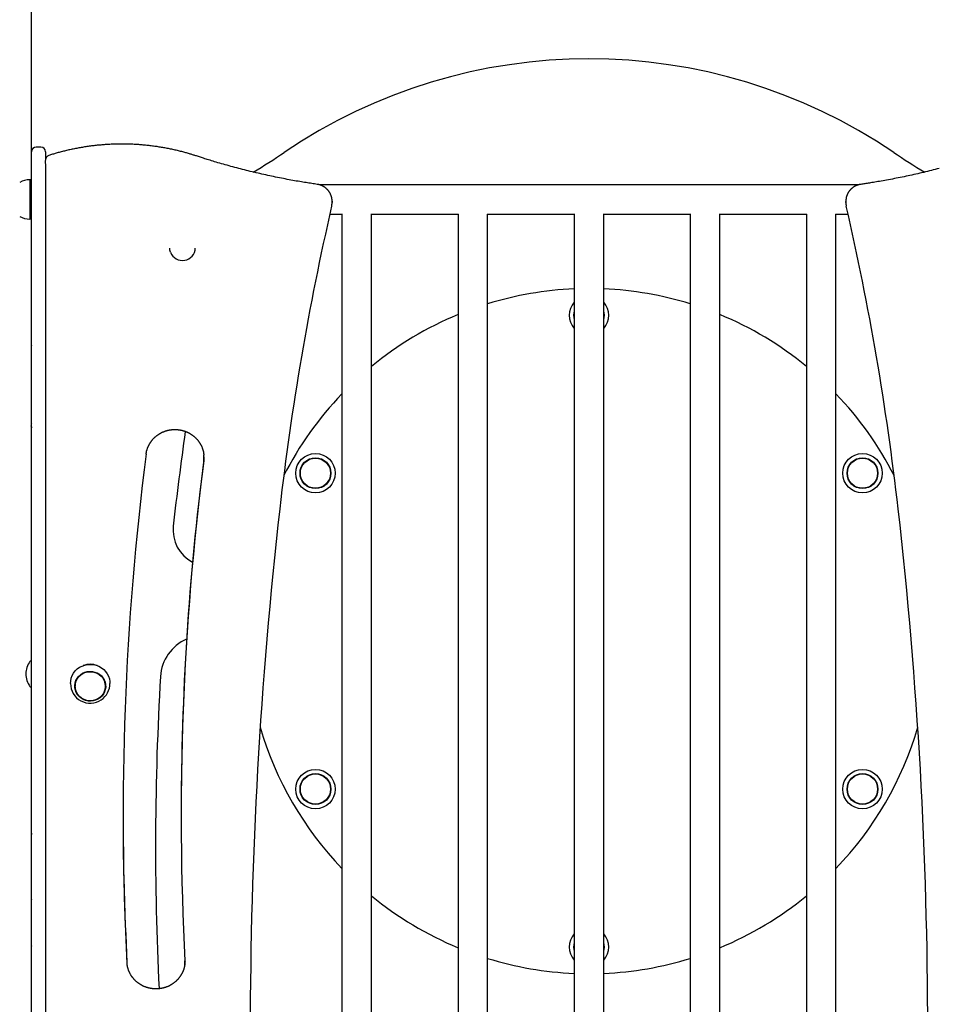
# Model space of a CAD drawing. Extents: x -4817 to 15777, y -2840 to 3504.
# Drawn here: x -2697 to -1907, y 1124 to 1972 of the extents above; entities that cross this region are included whole.
import ezdxf

# ---------------------------------------------------------------- set-up
doc = ezdxf.new("R2010")
doc.units = 0

msp = doc.modelspace()

# ---------------------------------------------------------------- linework, layer by layer
at = {"color": 7, "linetype": 'Continuous'}
for p, q in [((-2686.77, 1833.44), (-2686.77, 2519.34)), ((-2686.67, 1841.76), (-2686.67, 1857.94)), ((-2678.67, 1861.94), (-2682.67, 1861.94)), ((-2674.67, 1857.94), (-2674.67, 1850.62)), ((-2674.67, 1849.93), (-2674.67, 1850.41)), ((-2674.67, 1847.94), (-2674.67, 1849.93)), ((-2686.67, 1352.64), (-2686.67, 1841.76)), ((-2674.67, 1847.54), (-2674.67, 1841.76)), ((-2674.67, 1841.76), (-2674.67, 1352.64)), ((-2687.92, 1833.67), (-2688.17, 1833.92)), ((-2688.17, 1833.92), (-2688.17, 1810.43)), ((-2687.17, 1833.67), (-2687.92, 1833.67)), ((-2687.92, 1833.67), (-2687.92, 1810.53)), ((-2686.67, 1833.39), (-2687.17, 1833.67)), ((-2687.17, 1810.53), (-2687.17, 1833.67)), ((-1974.03, 1829.62), (-2439.3, 1829.62)), ((-2427.94, 1815.45), (-2427.9, 1814.4)), ((-2427.9, 1814.4), (-2427.9, 1815.43)), ((-1985.38, 1816.65), (-1985.43, 1815.43)), ((-1985.43, 1815.43), (-1985.43, 1814.4)), ((-1985.43, 1814.4), (-1985.41, 1815.25)), ((-2688.17, 1810.43), (-2688.17, 1799.92)), ((-2687.92, 1810.53), (-2687.92, 1800.17)), ((-2687.17, 1800.17), (-2687.17, 1810.53)), ((-2688.17, 1799.92), (-2687.92, 1800.17)), ((-2687.92, 1800.17), (-2687.17, 1800.17)), ((-2687.17, 1800.17), (-2686.67, 1800.46)), ((-2686.77, 1625.01), (-2686.77, 1800.4)), ((-2429.87, 1804.22), (-2418.93, 1804.22)), ((-2419.37, 1804.22), (-2419.37, 849.7)), ((-2394.4, 1804.22), (-2318.93, 1804.22)), ((-2393.97, 819.8), (-2393.97, 1804.22)), ((-2319.37, 1804.22), (-2319.37, 777.01)), ((-2294.4, 1804.22), (-2218.93, 1804.22)), ((-2293.97, 777.01), (-2293.97, 1804.22)), ((-2219.37, 1804.22), (-2219.37, 777.01)), ((-2194.4, 1804.22), (-2118.93, 1804.22)), ((-2193.97, 777.01), (-2193.97, 1804.22)), ((-2119.37, 1804.22), (-2119.37, 777.01)), ((-2094.4, 1804.22), (-2018.93, 1804.22)), ((-2093.97, 777.01), (-2093.97, 1804.22)), ((-2019.37, 1804.22), (-2019.37, 819.8)), ((-1994.4, 1804.22), (-1983.47, 1804.22)), ((-1993.97, 849.69), (-1993.97, 1804.22)), ((-2686.77, 1771.25), (-2686.67, 1771.29)), ((-2686.67, 1700.88), (-2686.77, 1700.96)), ((-2686.67, 1695.75), (-2686.77, 1695.75)), ((-2686.67, 1691.05), (-2686.77, 1690.94)), ((-2686.77, 1651.09), (-2686.67, 1650.98)), ((-2686.77, 1646.27), (-2686.67, 1646.27)), ((-2686.77, 1641.07), (-2686.67, 1641.14)), ((-2686.67, 1621.23), (-2686.88, 1620.17)), ((-2686.67, 1625.01), (-2686.77, 1625.01)), ((-2686.77, 1419.11), (-2686.77, 1617.01)), ((-2686.77, 1617.01), (-2686.67, 1617.01)), ((-2538.26, 1595.31), (-2538.44, 1592.86)), ((-2687.17, 1419.31), (-2687.67, 1419.31)), ((-2687.67, 1397.31), (-2687.17, 1397.31)), ((-2686.77, 1275.01), (-2686.77, 1397.51)), ((-2649.17, 1398.37), (-2649.17, 1397.73)), ((-2623.17, 1397.73), (-2623.17, 1398.37)), ((-2686.67, 775.01), (-2686.67, 1352.64)), ((-2674.67, 1352.64), (-2674.67, 1042.12)), ((-2557.89, 1288.02), (-2557.89, 1286.99)), ((-2686.67, 1275.01), (-2686.77, 1275.01)), ((-2686.67, 1271.23), (-2686.88, 1270.17)), ((-2686.77, 984.45), (-2686.77, 1267.01)), ((-2686.77, 1267.01), (-2686.67, 1267.01)), ((-2686.67, 1223.88), (-2686.77, 1223.96)), ((-2686.67, 1218.75), (-2686.77, 1218.75)), ((-2686.67, 1214.05), (-2686.77, 1213.94)), ((-2686.77, 1174.09), (-2686.67, 1173.98)), ((-2686.77, 1169.27), (-2686.67, 1169.27)), ((-2686.77, 1164.07), (-2686.67, 1164.14))]:
    msp.add_line(p, q, dxfattribs=at)
for points in [[(-2544.71, 1854.33), (-2545.36, 1854.54), (-2546.01, 1854.75), (-2546.66, 1854.95), (-2547.33, 1855.16), (-2548, 1855.38), (-2548.68, 1855.59), (-2549.38, 1855.8), (-2550.1, 1856.02), (-2550.84, 1856.24), (-2551.59, 1856.46), (-2552.37, 1856.69), (-2553.16, 1856.91), (-2553.98, 1857.14), (-2554.81, 1857.37), (-2555.66, 1857.6), (-2556.54, 1857.83), (-2557.43, 1858.06), (-2558.34, 1858.29), (-2559.27, 1858.52), (-2560.21, 1858.75), (-2561.16, 1858.98), (-2562.11, 1859.21), (-2563.08, 1859.43), (-2564.04, 1859.65), (-2565.01, 1859.86), (-2565.98, 1860.07), (-2566.95, 1860.27), (-2567.92, 1860.47), (-2568.9, 1860.67), (-2569.87, 1860.86), (-2570.84, 1861.04), (-2571.82, 1861.23), (-2572.8, 1861.4), (-2573.77, 1861.57), (-2574.75, 1861.74), (-2575.73, 1861.9), (-2576.71, 1862.06), (-2577.69, 1862.21), (-2578.67, 1862.36), (-2579.65, 1862.5), (-2580.64, 1862.64), (-2581.62, 1862.78), (-2582.61, 1862.91), (-2583.59, 1863.03), (-2584.58, 1863.15), (-2585.56, 1863.26), (-2586.55, 1863.38), (-2587.54, 1863.48), (-2588.52, 1863.58), (-2589.51, 1863.68), (-2590.5, 1863.77), (-2591.49, 1863.85), (-2592.48, 1863.94), (-2593.47, 1864.01), (-2594.46, 1864.09), (-2595.45, 1864.15), (-2596.44, 1864.22), (-2597.43, 1864.27), (-2598.43, 1864.33), (-2599.42, 1864.38), (-2600.41, 1864.42), (-2601.4, 1864.46), (-2602.39, 1864.49), (-2603.39, 1864.52), (-2604.38, 1864.55), (-2605.37, 1864.57), (-2606.37, 1864.58), (-2607.36, 1864.59), (-2608.35, 1864.6), (-2609.35, 1864.6), (-2610.34, 1864.59), (-2611.33, 1864.58), (-2612.33, 1864.57), (-2613.32, 1864.55), (-2614.31, 1864.53), (-2615.3, 1864.5), (-2616.3, 1864.47), (-2617.29, 1864.43), (-2618.28, 1864.39), (-2619.27, 1864.34), (-2620.27, 1864.29), (-2621.26, 1864.23), (-2622.25, 1864.17), (-2623.24, 1864.1), (-2624.23, 1864.03), (-2625.22, 1863.96), (-2626.21, 1863.88), (-2627.2, 1863.79), (-2628.19, 1863.7), (-2629.18, 1863.61), (-2630.17, 1863.51), (-2631.15, 1863.4), (-2632.14, 1863.3), (-2633.13, 1863.18), (-2634.11, 1863.06), (-2635.1, 1862.94), (-2636.08, 1862.81), (-2637.06, 1862.68), (-2638.05, 1862.54), (-2639.03, 1862.4), (-2640.01, 1862.25), (-2640.99, 1862.1), (-2641.97, 1861.95), (-2642.95, 1861.78), (-2643.93, 1861.62), (-2644.91, 1861.45), (-2645.88, 1861.27), (-2646.86, 1861.09), (-2647.83, 1860.91), (-2648.81, 1860.72), (-2649.78, 1860.53), (-2650.75, 1860.33), (-2651.72, 1860.13), (-2652.69, 1859.92), (-2653.66, 1859.71), (-2654.62, 1859.49), (-2655.57, 1859.27), (-2656.52, 1859.05), (-2657.46, 1858.83), (-2658.39, 1858.6), (-2659.3, 1858.37), (-2660.21, 1858.14), (-2661.11, 1857.91), (-2662, 1857.68), (-2662.87, 1857.44), (-2663.73, 1857.21), (-2664.59, 1856.97), (-2665.43, 1856.73), (-2666.26, 1856.49), (-2667.08, 1856.25), (-2667.9, 1856), (-2668.7, 1855.76), (-2669.51, 1855.51), (-2670.3, 1855.27), (-2671.1, 1855.02), (-2671.89, 1854.77)], [(-2440.69, 1829.9), (-2441.86, 1830.07), (-2443.02, 1830.25), (-2444.2, 1830.42), (-2445.38, 1830.6), (-2446.59, 1830.79), (-2447.81, 1830.98), (-2449.06, 1831.17), (-2450.34, 1831.37), (-2451.65, 1831.59), (-2452.99, 1831.81), (-2454.37, 1832.04), (-2455.78, 1832.27), (-2457.22, 1832.52), (-2458.7, 1832.78), (-2460.21, 1833.05), (-2461.75, 1833.32), (-2463.32, 1833.61), (-2464.92, 1833.91), (-2466.55, 1834.21), (-2468.19, 1834.53), (-2469.85, 1834.85), (-2471.53, 1835.17), (-2473.21, 1835.51), (-2474.89, 1835.85), (-2476.58, 1836.19), (-2478.26, 1836.54), (-2479.94, 1836.89), (-2481.62, 1837.25), (-2483.3, 1837.61), (-2484.98, 1837.98), (-2486.65, 1838.35), (-2488.33, 1838.73), (-2490, 1839.11), (-2491.68, 1839.5), (-2493.35, 1839.89), (-2495.02, 1840.28), (-2496.69, 1840.68), (-2498.36, 1841.09), (-2500.03, 1841.5), (-2501.7, 1841.91), (-2503.36, 1842.33), (-2505.03, 1842.75), (-2506.69, 1843.18), (-2508.35, 1843.61), (-2510.01, 1844.05), (-2511.67, 1844.49), (-2513.33, 1844.94), (-2514.98, 1845.39), (-2516.64, 1845.84), (-2518.28, 1846.3), (-2519.91, 1846.76), (-2521.53, 1847.21), (-2523.11, 1847.67), (-2524.66, 1848.12), (-2526.18, 1848.56), (-2527.65, 1848.99), (-2529.06, 1849.41), (-2530.43, 1849.82), (-2531.74, 1850.22), (-2533, 1850.6), (-2534.21, 1850.98), (-2535.37, 1851.34), (-2536.48, 1851.68), (-2537.54, 1852.02), (-2538.55, 1852.34), (-2539.51, 1852.64), (-2540.44, 1852.94), (-2541.33, 1853.23), (-2542.2, 1853.51), (-2543.04, 1853.78), (-2543.88, 1854.06), (-2544.71, 1854.33)], [(-1905.15, 1843.57), (-1906.82, 1843.14), (-1908.48, 1842.71), (-1910.14, 1842.29), (-1911.81, 1841.87), (-1913.47, 1841.46), (-1915.14, 1841.05), (-1916.81, 1840.64), (-1918.48, 1840.24), (-1920.15, 1839.85), (-1921.83, 1839.46), (-1923.5, 1839.07), (-1925.17, 1838.69), (-1926.85, 1838.32), (-1928.53, 1837.95), (-1930.21, 1837.58), (-1931.89, 1837.22), (-1933.57, 1836.86), (-1935.25, 1836.51), (-1936.93, 1836.16), (-1938.61, 1835.81), (-1940.3, 1835.47), (-1941.98, 1835.14), (-1943.67, 1834.81), (-1945.35, 1834.49), (-1947.02, 1834.17), (-1948.67, 1833.86), (-1950.29, 1833.56), (-1951.88, 1833.27), (-1953.44, 1832.99), (-1954.95, 1832.72), (-1956.4, 1832.47), (-1957.81, 1832.23), (-1959.17, 1832), (-1960.47, 1831.78), (-1961.73, 1831.58), (-1962.93, 1831.38), (-1964.08, 1831.2), (-1965.17, 1831.02), (-1966.22, 1830.86), (-1967.22, 1830.71), (-1968.19, 1830.56), (-1969.12, 1830.42), (-1970.02, 1830.29), (-1970.9, 1830.16), (-1971.78, 1830.03), (-1972.64, 1829.9)], [(-2427.91, 1815.6), (-2427.9, 1815.69), (-2427.9, 1815.79), (-2427.89, 1815.88), (-2427.89, 1815.98), (-2427.89, 1816.09), (-2427.89, 1816.2), (-2427.9, 1816.32), (-2427.9, 1816.45), (-2427.92, 1816.59), (-2427.93, 1816.74), (-2427.95, 1816.9), (-2427.97, 1817.08), (-2428, 1817.26), (-2428.03, 1817.45), (-2428.07, 1817.66), (-2428.11, 1817.87), (-2428.15, 1818.09), (-2428.2, 1818.32), (-2428.26, 1818.56), (-2428.31, 1818.81), (-2428.38, 1819.06), (-2428.44, 1819.31), (-2428.52, 1819.56), (-2428.59, 1819.82), (-2428.68, 1820.07), (-2428.76, 1820.32), (-2428.86, 1820.57), (-2428.95, 1820.82), (-2429.06, 1821.06), (-2429.16, 1821.31), (-2429.28, 1821.55), (-2429.39, 1821.79), (-2429.51, 1822.03), (-2429.64, 1822.26), (-2429.77, 1822.49), (-2429.9, 1822.73), (-2430.04, 1822.95), (-2430.18, 1823.18), (-2430.33, 1823.4), (-2430.48, 1823.63), (-2430.63, 1823.84), (-2430.79, 1824.06), (-2430.95, 1824.27), (-2431.12, 1824.48), (-2431.29, 1824.69), (-2431.46, 1824.89), (-2431.64, 1825.09), (-2431.82, 1825.29), (-2432.01, 1825.48), (-2432.19, 1825.68), (-2432.39, 1825.86), (-2432.58, 1826.05), (-2432.78, 1826.23), (-2432.98, 1826.4), (-2433.19, 1826.58), (-2433.4, 1826.75), (-2433.61, 1826.91), (-2433.83, 1827.08), (-2434.04, 1827.24), (-2434.26, 1827.39), (-2434.49, 1827.54), (-2434.71, 1827.69), (-2434.94, 1827.83), (-2435.18, 1827.97), (-2435.41, 1828.1), (-2435.65, 1828.23), (-2435.89, 1828.36), (-2436.12, 1828.48), (-2436.36, 1828.6), (-2436.6, 1828.71), (-2436.84, 1828.81), (-2437.08, 1828.92), (-2437.32, 1829.01), (-2437.56, 1829.1), (-2437.79, 1829.19), (-2438.03, 1829.27), (-2438.26, 1829.35), (-2438.49, 1829.42), (-2438.72, 1829.48), (-2438.94, 1829.54), (-2439.17, 1829.6), (-2439.39, 1829.65), (-2439.61, 1829.7), (-2439.83, 1829.74), (-2440.04, 1829.78), (-2440.26, 1829.82), (-2440.48, 1829.86), (-2440.69, 1829.9)], [(-1972.64, 1829.9), (-1972.84, 1829.87), (-1973.04, 1829.83), (-1973.24, 1829.79), (-1973.44, 1829.76), (-1973.64, 1829.72), (-1973.85, 1829.67), (-1974.05, 1829.63), (-1974.26, 1829.58), (-1974.48, 1829.52), (-1974.7, 1829.46), (-1974.92, 1829.4), (-1975.14, 1829.33), (-1975.37, 1829.25), (-1975.6, 1829.17), (-1975.83, 1829.08), (-1976.07, 1828.99), (-1976.3, 1828.89), (-1976.54, 1828.79), (-1976.78, 1828.68), (-1977.02, 1828.57), (-1977.27, 1828.45), (-1977.51, 1828.33), (-1977.75, 1828.2), (-1977.98, 1828.07), (-1978.22, 1827.93), (-1978.45, 1827.79), (-1978.68, 1827.65), (-1978.91, 1827.5), (-1979.13, 1827.35), (-1979.35, 1827.19), (-1979.57, 1827.03), (-1979.79, 1826.87), (-1980, 1826.7), (-1980.21, 1826.53), (-1980.41, 1826.35), (-1980.62, 1826.17), (-1980.82, 1825.99), (-1981.01, 1825.8), (-1981.2, 1825.61), (-1981.39, 1825.42), (-1981.58, 1825.22), (-1981.76, 1825.02), (-1981.94, 1824.82), (-1982.11, 1824.61), (-1982.28, 1824.4), (-1982.45, 1824.19), (-1982.61, 1823.98), (-1982.76, 1823.76), (-1982.92, 1823.54), (-1983.07, 1823.32), (-1983.21, 1823.09), (-1983.35, 1822.86), (-1983.49, 1822.63), (-1983.62, 1822.4), (-1983.75, 1822.16), (-1983.87, 1821.92), (-1983.99, 1821.68), (-1984.11, 1821.44), (-1984.21, 1821.2), (-1984.32, 1820.96), (-1984.42, 1820.72), (-1984.51, 1820.48), (-1984.6, 1820.24), (-1984.68, 1820), (-1984.76, 1819.77), (-1984.84, 1819.54), (-1984.91, 1819.31), (-1984.97, 1819.09), (-1985.03, 1818.87), (-1985.08, 1818.65), (-1985.12, 1818.44), (-1985.16, 1818.23), (-1985.2, 1818.03), (-1985.23, 1817.83), (-1985.25, 1817.63), (-1985.27, 1817.43), (-1985.29, 1817.24), (-1985.31, 1817.05), (-1985.33, 1816.86), (-1985.34, 1816.67)], [(-2428.27, 1811.19), (-2428.23, 1811.39), (-2428.19, 1811.58), (-2428.15, 1811.78), (-2428.12, 1811.97), (-2428.08, 1812.16), (-2428.05, 1812.35), (-2428.02, 1812.54), (-2427.99, 1812.73), (-2427.97, 1812.91), (-2427.95, 1813.1), (-2427.93, 1813.28), (-2427.91, 1813.46), (-2427.9, 1813.64), (-2427.89, 1813.81), (-2427.89, 1813.99), (-2427.89, 1814.16), (-2427.89, 1814.33), (-2427.9, 1814.49), (-2427.91, 1814.66), (-2427.92, 1814.82), (-2427.93, 1814.98), (-2427.95, 1815.14), (-2427.96, 1815.3), (-2427.98, 1815.46)], [(-1985.38, 1815.27), (-1985.39, 1815.14), (-1985.4, 1815), (-1985.42, 1814.87), (-1985.43, 1814.73), (-1985.44, 1814.59), (-1985.45, 1814.45), (-1985.45, 1814.31), (-1985.46, 1814.16), (-1985.45, 1814), (-1985.45, 1813.84), (-1985.44, 1813.68), (-1985.43, 1813.51), (-1985.41, 1813.34), (-1985.4, 1813.16), (-1985.37, 1812.98), (-1985.35, 1812.79), (-1985.32, 1812.6), (-1985.29, 1812.4), (-1985.26, 1812.21), (-1985.22, 1812.01), (-1985.18, 1811.81), (-1985.15, 1811.6), (-1985.11, 1811.4), (-1985.07, 1811.19)], [(-2567, 1771.37), (-2567.51, 1773.21), (-2567.67, 1775.03)], [(-2686.95, 1621.73), (-2686.93, 1621.88), (-2686.9, 1622.03), (-2686.88, 1622.18), (-2686.86, 1622.32), (-2686.84, 1622.46), (-2686.82, 1622.59), (-2686.8, 1622.71), (-2686.78, 1622.82), (-2686.76, 1622.92), (-2686.75, 1623), (-2686.73, 1623.09), (-2686.72, 1623.16), (-2686.7, 1623.23), (-2686.69, 1623.29), (-2686.68, 1623.35), (-2686.67, 1623.41)], [(-2686.83, 1623.78), (-2686.81, 1623.84), (-2686.8, 1623.89), (-2686.79, 1623.95), (-2686.77, 1624), (-2686.76, 1624.05), (-2686.74, 1624.11), (-2686.73, 1624.16), (-2686.71, 1624.2), (-2686.69, 1624.25), (-2686.68, 1624.29), (-2686.66, 1624.33), (-2686.64, 1624.37), (-2686.63, 1624.41), (-2686.61, 1624.45), (-2686.59, 1624.48), (-2686.57, 1624.52)], [(-2588.06, 1597.72), (-2588.03, 1597.94), (-2588, 1598.16), (-2587.96, 1598.39), (-2587.93, 1598.61), (-2587.89, 1598.84), (-2587.85, 1599.07), (-2587.81, 1599.31), (-2587.76, 1599.55), (-2587.71, 1599.8), (-2587.65, 1600.06), (-2587.59, 1600.32), (-2587.52, 1600.59), (-2587.45, 1600.86), (-2587.37, 1601.14), (-2587.28, 1601.43), (-2587.19, 1601.72), (-2587.09, 1602.02), (-2586.99, 1602.32), (-2586.88, 1602.63), (-2586.77, 1602.94), (-2586.65, 1603.25), (-2586.52, 1603.56), (-2586.39, 1603.87), (-2586.26, 1604.18), (-2586.12, 1604.49), (-2585.97, 1604.8), (-2585.83, 1605.11), (-2585.67, 1605.41), (-2585.51, 1605.71), (-2585.35, 1606.01), (-2585.19, 1606.31), (-2585.01, 1606.61), (-2584.84, 1606.9), (-2584.66, 1607.19), (-2584.48, 1607.48), (-2584.29, 1607.76), (-2584.1, 1608.04), (-2583.9, 1608.32), (-2583.7, 1608.6), (-2583.5, 1608.88), (-2583.29, 1609.15), (-2583.08, 1609.42), (-2582.86, 1609.68), (-2582.64, 1609.95), (-2582.42, 1610.21), (-2582.19, 1610.47), (-2581.96, 1610.72), (-2581.72, 1610.97), (-2581.49, 1611.22), (-2581.24, 1611.46), (-2581, 1611.7), (-2580.75, 1611.94), (-2580.5, 1612.18), (-2580.24, 1612.41), (-2579.98, 1612.63), (-2579.72, 1612.86), (-2579.45, 1613.08), (-2579.18, 1613.3), (-2578.91, 1613.51), (-2578.63, 1613.72), (-2578.36, 1613.92), (-2578.08, 1614.13), (-2577.79, 1614.32), (-2577.5, 1614.52), (-2577.21, 1614.71), (-2576.92, 1614.9), (-2576.63, 1615.08), (-2576.33, 1615.26), (-2576.03, 1615.43), (-2575.73, 1615.6), (-2575.42, 1615.77), (-2575.11, 1615.93), (-2574.8, 1616.09), (-2574.49, 1616.24), (-2574.17, 1616.39), (-2573.86, 1616.54), (-2573.54, 1616.68), (-2573.22, 1616.81), (-2572.9, 1616.95), (-2572.57, 1617.07), (-2572.24, 1617.2), (-2571.92, 1617.32), (-2571.59, 1617.43), (-2571.25, 1617.54), (-2570.92, 1617.65), (-2570.59, 1617.75), (-2570.25, 1617.84), (-2569.91, 1617.94), (-2569.57, 1618.02), (-2569.23, 1618.11), (-2568.89, 1618.18), (-2568.55, 1618.26), (-2568.21, 1618.33), (-2567.86, 1618.39), (-2567.52, 1618.45), (-2567.17, 1618.51), (-2566.83, 1618.56), (-2566.48, 1618.6), (-2566.13, 1618.64), (-2565.78, 1618.68), (-2565.43, 1618.71), (-2565.08, 1618.74), (-2564.73, 1618.76), (-2564.38, 1618.78), (-2564.03, 1618.79), (-2563.68, 1618.8), (-2563.33, 1618.8), (-2562.98, 1618.8), (-2562.63, 1618.8), (-2562.28, 1618.79), (-2561.93, 1618.77), (-2561.58, 1618.75), (-2561.23, 1618.73), (-2560.88, 1618.7), (-2560.53, 1618.66), (-2560.19, 1618.62), (-2559.84, 1618.58), (-2559.49, 1618.53), (-2559.14, 1618.48), (-2558.8, 1618.42), (-2558.46, 1618.36), (-2558.11, 1618.29), (-2557.77, 1618.22), (-2557.43, 1618.14), (-2557.09, 1618.06), (-2556.75, 1617.98), (-2556.41, 1617.89), (-2556.08, 1617.79), (-2555.74, 1617.7), (-2555.41, 1617.59), (-2555.08, 1617.48), (-2554.74, 1617.37), (-2554.42, 1617.26), (-2554.09, 1617.13), (-2553.76, 1617.01), (-2553.44, 1616.88), (-2553.12, 1616.74), (-2552.8, 1616.61), (-2552.48, 1616.46), (-2552.17, 1616.32), (-2551.86, 1616.17), (-2551.55, 1616.01), (-2551.24, 1615.85), (-2550.93, 1615.69), (-2550.63, 1615.52), (-2550.33, 1615.35), (-2550.03, 1615.17), (-2549.73, 1614.99), (-2549.44, 1614.81), (-2549.15, 1614.62), (-2548.86, 1614.43), (-2548.58, 1614.23), (-2548.29, 1614.03), (-2548.01, 1613.83), (-2547.74, 1613.62), (-2547.46, 1613.41), (-2547.19, 1613.2), (-2546.93, 1612.98), (-2546.66, 1612.76), (-2546.4, 1612.53), (-2546.15, 1612.31), (-2545.89, 1612.07), (-2545.64, 1611.84), (-2545.4, 1611.6), (-2545.15, 1611.36), (-2544.91, 1611.11), (-2544.68, 1610.86), (-2544.44, 1610.61), (-2544.21, 1610.36), (-2543.99, 1610.1), (-2543.77, 1609.84), (-2543.55, 1609.58), (-2543.34, 1609.31), (-2543.13, 1609.04), (-2542.92, 1608.77), (-2542.72, 1608.49), (-2542.52, 1608.21), (-2542.33, 1607.93), (-2542.14, 1607.65), (-2541.95, 1607.37), (-2541.77, 1607.08), (-2541.59, 1606.79), (-2541.42, 1606.49), (-2541.25, 1606.2), (-2541.09, 1605.9), (-2540.93, 1605.6), (-2540.77, 1605.3), (-2540.62, 1605), (-2540.47, 1604.69), (-2540.33, 1604.38), (-2540.19, 1604.07), (-2540.06, 1603.76), (-2539.93, 1603.45), (-2539.81, 1603.13), (-2539.69, 1602.82), (-2539.58, 1602.51), (-2539.47, 1602.19), (-2539.36, 1601.88), (-2539.27, 1601.57), (-2539.17, 1601.26), (-2539.08, 1600.96), (-2539, 1600.66), (-2538.92, 1600.36), (-2538.85, 1600.07), (-2538.78, 1599.78), (-2538.72, 1599.5), (-2538.67, 1599.22), (-2538.62, 1598.94), (-2538.58, 1598.67), (-2538.54, 1598.4), (-2538.5, 1598.14), (-2538.47, 1597.88), (-2538.45, 1597.62), (-2538.42, 1597.36), (-2538.4, 1597.1), (-2538.38, 1596.84)], [(-2538.44, 1591.83), (-2538.25, 1594.74), (-2538.34, 1596.87)], [(-2653.17, 1400.18), (-2653.03, 1402.25), (-2652.54, 1404.6), (-2651.7, 1406.86), (-2650.53, 1408.97), (-2649.05, 1410.9), (-2647.3, 1412.6), (-2645.31, 1414.03), (-2643.13, 1415.17), (-2640.79, 1415.99), (-2638.36, 1416.47), (-2635.88, 1416.6), (-2633.41, 1416.39), (-2631, 1415.83), (-2628.7, 1414.93), (-2626.55, 1413.72), (-2624.61, 1412.23), (-2622.92, 1410.47), (-2621.51, 1408.5), (-2620.41, 1406.35), (-2619.65, 1404.07), (-2619.24, 1401.71), (-2619.17, 1400.18)], [(-2686.95, 1271.73), (-2686.93, 1271.88), (-2686.9, 1272.03), (-2686.88, 1272.18), (-2686.86, 1272.32), (-2686.84, 1272.46), (-2686.82, 1272.59), (-2686.8, 1272.71), (-2686.78, 1272.82), (-2686.76, 1272.92), (-2686.75, 1273), (-2686.73, 1273.09), (-2686.72, 1273.16), (-2686.7, 1273.23), (-2686.69, 1273.29), (-2686.68, 1273.35), (-2686.67, 1273.41)], [(-2686.83, 1273.78), (-2686.81, 1273.84), (-2686.8, 1273.89), (-2686.79, 1273.95), (-2686.77, 1274), (-2686.76, 1274.05), (-2686.74, 1274.11), (-2686.73, 1274.16), (-2686.71, 1274.2), (-2686.69, 1274.25), (-2686.68, 1274.29), (-2686.66, 1274.33), (-2686.64, 1274.37), (-2686.63, 1274.41), (-2686.61, 1274.45), (-2686.59, 1274.48), (-2686.57, 1274.52)], [(-2554.87, 1157.62), (-2554.91, 1157.35), (-2554.96, 1157.08), (-2555, 1156.81), (-2555.05, 1156.54), (-2555.1, 1156.26), (-2555.16, 1155.98), (-2555.22, 1155.7), (-2555.28, 1155.42), (-2555.36, 1155.14), (-2555.43, 1154.85), (-2555.52, 1154.56), (-2555.61, 1154.27), (-2555.7, 1153.98), (-2555.8, 1153.68), (-2555.91, 1153.38), (-2556.02, 1153.08), (-2556.14, 1152.77), (-2556.26, 1152.47), (-2556.39, 1152.16), (-2556.52, 1151.85), (-2556.66, 1151.55), (-2556.8, 1151.24), (-2556.95, 1150.93), (-2557.1, 1150.63), (-2557.25, 1150.33), (-2557.41, 1150.03), (-2557.58, 1149.73), (-2557.75, 1149.43), (-2557.92, 1149.14), (-2558.1, 1148.85), (-2558.28, 1148.56), (-2558.47, 1148.27), (-2558.66, 1147.99), (-2558.86, 1147.71), (-2559.05, 1147.43), (-2559.26, 1147.16), (-2559.46, 1146.88), (-2559.68, 1146.61), (-2559.89, 1146.35), (-2560.11, 1146.08), (-2560.33, 1145.82), (-2560.56, 1145.56), (-2560.79, 1145.31), (-2561.02, 1145.06), (-2561.26, 1144.81), (-2561.5, 1144.56), (-2561.75, 1144.32), (-2561.99, 1144.08), (-2562.25, 1143.85), (-2562.5, 1143.61), (-2562.76, 1143.38), (-2563.02, 1143.16), (-2563.29, 1142.94), (-2563.55, 1142.72), (-2563.83, 1142.51), (-2564.1, 1142.3), (-2564.38, 1142.09), (-2564.66, 1141.89), (-2564.94, 1141.69), (-2565.23, 1141.49), (-2565.52, 1141.3), (-2565.81, 1141.11), (-2566.1, 1140.93), (-2566.4, 1140.75), (-2566.7, 1140.57), (-2567, 1140.4), (-2567.31, 1140.23), (-2567.61, 1140.07), (-2567.92, 1139.91), (-2568.23, 1139.76), (-2568.55, 1139.61), (-2568.86, 1139.46), (-2569.18, 1139.32), (-2569.5, 1139.18), (-2569.83, 1139.05), (-2570.15, 1138.92), (-2570.48, 1138.79), (-2570.8, 1138.67), (-2571.13, 1138.56), (-2571.46, 1138.45), (-2571.8, 1138.34), (-2572.13, 1138.24), (-2572.47, 1138.14), (-2572.8, 1138.04), (-2573.14, 1137.96), (-2573.48, 1137.87), (-2573.82, 1137.79), (-2574.16, 1137.72), (-2574.51, 1137.65), (-2574.85, 1137.58), (-2575.2, 1137.52), (-2575.54, 1137.46), (-2575.89, 1137.41), (-2576.24, 1137.36), (-2576.58, 1137.32), (-2576.93, 1137.28), (-2577.28, 1137.25), (-2577.63, 1137.22), (-2577.98, 1137.2), (-2578.33, 1137.18), (-2578.68, 1137.16), (-2579.03, 1137.16), (-2579.38, 1137.15), (-2579.73, 1137.15), (-2580.08, 1137.15), (-2580.43, 1137.16), (-2580.78, 1137.18), (-2581.13, 1137.2), (-2581.48, 1137.22), (-2581.83, 1137.25), (-2582.18, 1137.28), (-2582.53, 1137.32), (-2582.88, 1137.36), (-2583.22, 1137.41), (-2583.57, 1137.46), (-2583.92, 1137.52), (-2584.26, 1137.58), (-2584.6, 1137.64), (-2584.95, 1137.71), (-2585.29, 1137.79), (-2585.63, 1137.87), (-2585.97, 1137.95), (-2586.31, 1138.04), (-2586.64, 1138.13), (-2586.98, 1138.23), (-2587.31, 1138.33), (-2587.64, 1138.44), (-2587.97, 1138.55), (-2588.3, 1138.66), (-2588.63, 1138.78), (-2588.96, 1138.91), (-2589.28, 1139.04), (-2589.6, 1139.17), (-2589.92, 1139.31), (-2590.24, 1139.45), (-2590.55, 1139.6), (-2590.87, 1139.75), (-2591.18, 1139.9), (-2591.49, 1140.06), (-2591.8, 1140.22), (-2592.1, 1140.39), (-2592.4, 1140.56), (-2592.7, 1140.73), (-2593, 1140.91), (-2593.29, 1141.09), (-2593.58, 1141.28), (-2593.87, 1141.47), (-2594.16, 1141.67), (-2594.44, 1141.86), (-2594.72, 1142.07), (-2595, 1142.27), (-2595.27, 1142.48), (-2595.54, 1142.69), (-2595.81, 1142.91), (-2596.07, 1143.13), (-2596.34, 1143.36), (-2596.59, 1143.58), (-2596.85, 1143.81), (-2597.1, 1144.05), (-2597.35, 1144.29), (-2597.59, 1144.53), (-2597.83, 1144.77), (-2598.07, 1145.02), (-2598.3, 1145.27), (-2598.53, 1145.52), (-2598.76, 1145.78), (-2598.98, 1146.04), (-2599.2, 1146.3), (-2599.42, 1146.57), (-2599.63, 1146.84), (-2599.83, 1147.11), (-2600.04, 1147.38), (-2600.24, 1147.66), (-2600.43, 1147.94), (-2600.62, 1148.22), (-2600.81, 1148.51), (-2600.99, 1148.79), (-2601.17, 1149.08), (-2601.34, 1149.38), (-2601.51, 1149.67), (-2601.68, 1149.97), (-2601.84, 1150.27), (-2602, 1150.57), (-2602.15, 1150.87), (-2602.3, 1151.18), (-2602.44, 1151.48), (-2602.58, 1151.79), (-2602.72, 1152.1), (-2602.85, 1152.42), (-2602.97, 1152.73), (-2603.09, 1153.05), (-2603.21, 1153.36), (-2603.32, 1153.68), (-2603.43, 1154), (-2603.53, 1154.32), (-2603.62, 1154.64), (-2603.72, 1154.96), (-2603.8, 1155.27), (-2603.88, 1155.58), (-2603.96, 1155.88), (-2604.03, 1156.18), (-2604.09, 1156.47), (-2604.15, 1156.76), (-2604.2, 1157.04), (-2604.25, 1157.31), (-2604.29, 1157.58), (-2604.33, 1157.84), (-2604.36, 1158.09), (-2604.39, 1158.34), (-2604.42, 1158.58), (-2604.44, 1158.82), (-2604.46, 1159.05), (-2604.48, 1159.28), (-2604.5, 1159.51), (-2604.52, 1159.73), (-2604.53, 1159.95)], [(-2554.57, 1160.64), (-2554.63, 1159.47), (-2554.84, 1157.58)], [(-2554.8, 1156.79), (-2554.63, 1158.43), (-2554.6, 1161.35)]]:
    msp.add_lwpolyline(points, dxfattribs=at)
for points in [[(-2647.12, 1390.43), (-2648.21, 1392.27), (-2648.98, 1394.26), (-2649.39, 1396.34), (-2649.45, 1398.46), (-2649.14, 1400.56), (-2648.48, 1402.58), (-2647.49, 1404.48), (-2646.18, 1406.18), (-2644.6, 1407.66), (-2642.8, 1408.86), (-2640.81, 1409.77), (-2638.69, 1410.34), (-2636.51, 1410.57), (-2634.32, 1410.45), (-2632.17, 1409.98), (-2630.14, 1409.18), (-2628.27, 1408.06), (-2626.62, 1406.66), (-2625.22, 1405.02), (-2624.13, 1403.18), (-2623.36, 1401.2), (-2622.95, 1399.11), (-2622.89, 1396.99), (-2623.2, 1394.89), (-2623.86, 1392.87), (-2624.85, 1390.98), (-2626.16, 1389.27), (-2627.74, 1387.79), (-2629.54, 1386.59), (-2631.53, 1385.68), (-2633.65, 1385.11), (-2635.83, 1384.88), (-2638.02, 1385), (-2640.17, 1385.47), (-2642.2, 1386.27), (-2644.07, 1387.39), (-2645.72, 1388.79)], [(-2646.87, 1390.59), (-2647.94, 1392.39), (-2648.69, 1394.33), (-2649.09, 1396.37), (-2649.15, 1398.44), (-2648.85, 1400.5), (-2648.2, 1402.47), (-2647.23, 1404.32), (-2645.96, 1405.99), (-2644.41, 1407.43), (-2642.65, 1408.61), (-2640.7, 1409.49), (-2638.64, 1410.05), (-2636.5, 1410.28), (-2634.36, 1410.16), (-2632.26, 1409.7), (-2630.28, 1408.92), (-2628.45, 1407.83), (-2626.83, 1406.46), (-2625.47, 1404.86), (-2624.4, 1403.06), (-2623.65, 1401.12), (-2623.25, 1399.08), (-2623.19, 1397.01), (-2623.49, 1394.95), (-2624.14, 1392.98), (-2625.11, 1391.13), (-2626.38, 1389.46), (-2627.93, 1388.02), (-2629.69, 1386.84), (-2631.64, 1385.96), (-2633.7, 1385.4), (-2635.84, 1385.17), (-2637.98, 1385.29), (-2640.08, 1385.75), (-2642.06, 1386.53), (-2643.89, 1387.62), (-2645.51, 1388.99)]]:
    msp.add_lwpolyline(points, close=True, dxfattribs=at)
for centre, radius in [((-2442.23, 1581.19), 17), ((-2442.23, 1581.19), 13.3), ((-2442.23, 1581.19), 13.1), ((-2442.23, 1581.19), 13), ((-1971.11, 1581.19), 17), ((-1971.11, 1581.19), 13.3), ((-1971.11, 1581.19), 13.1), ((-1971.11, 1581.19), 13), ((-2442.23, 1309.19), 17), ((-1971.11, 1309.19), 17), ((-2442.23, 1309.19), 13.3), ((-2442.23, 1309.19), 13.1), ((-2442.23, 1309.19), 13), ((-1971.11, 1309.19), 13.3), ((-1971.11, 1309.19), 13.1), ((-1971.11, 1309.19), 13)]:
    msp.add_circle(centre, radius, dxfattribs=at)
for centre, radius, start, end in [((-2206.67, 1470.25), 467.75, 55.86111, 124.13889), ((-2682.67, 1857.94), 4, 90, 180), ((-2678.67, 1857.94), 4, 0, 90), ((-2770.8, 2302.25), 537.47, 300.76532, 304.13889), ((-1642.54, 2302.25), 537.47, 235.86111, 239.23075), ((-2670.67, 1850.96), 4, 107.78235, 178.17597), ((-2688.17, 1816.92), 17, 89.99998, 121.07296), ((-148.61, 1286.26), 2339.33, 167.03118, 173.51738), ((-4264.84, 1286.24), 2339.43, 6.48278, 12.96867), ((-2688.17, 1816.92), 17, 238.92704, 270.00002), ((-2556.71, 1775.39), 11.04, 201.30908, 358.15527), ((-2206.67, 1445.19), 295, 92.46739, 107.21344), ((-2206.67, 1445.19), 295, 72.78656, 87.53261), ((-2206.67, 1717.19), 17, 138.33624, 221.66376), ((-2206.67, 1717.19), 13.3, 162.72437, 197.27563), ((-2206.67, 1717.19), 17, 318.33624, 41.66376), ((-2206.67, 1717.19), 13.3, 342.72437, 17.27563), ((-2206.67, 1445.19), 295, 112.45972, 129.4137), ((-2206.67, 1717.19), 13.1, 165.80474, 194.19526), ((-2206.67, 1717.19), 13, 167.6671, 192.3329), ((-2206.67, 1717.19), 13.1, 345.80474, 14.19526), ((-2206.67, 1717.19), 13, 347.6671, 12.3329), ((-2206.67, 1445.19), 295, 50.5863, 67.54028), ((-2206.67, 1445.19), 295, 136.13851, 153.0086), ((-2206.67, 1445.19), 295, 26.9914, 43.86149), ((-79.94, 1259.91), 2500, 171.7848, 173.6664), ((-162.69, 1286.99), 2445.2, 172.69838, 183.00272), ((-158.87, 1287.99), 2399.02, 172.69899, 179.9992), ((-159.31, 1286.99), 2398.58, 172.69847, 183.00262), ((1482.41, 1101), 3980.82, 173.51838, 179.99945), ((-5895.74, 1101), 3980.82, 0.00055, 6.48162), ((-2533.6, 1532.25), 31.27, 173.6664, 242.38111), ((-2538.36, 1403.98), 37.36, 113.37054, 176.64612), ((-2671.68, 1407.65), 20, 145.07979, 178.10177), ((-2687.67, 1418.81), 0.5, 90, 145.07979), ((-2687.17, 1418.81), 0.5, 0, 90), ((-2636.17, 1399.34), 17.29, 69.43599, 110.56397), ((-2671.68, 1408.97), 20, 181.89823, 214.92021), ((-2636.17, 1400.18), 17, 179.99993, 303.69515), ((-2636.96, 1398.36), 12.21, 153.8798, 179.96266), ((-2636.17, 1400.18), 17, 303.69515, 0.00007), ((-2635.38, 1398.36), 12.21, 0.04788, 26.10967), ((-79.94, 1259.91), 2500, 176.64612, 182.81107), ((-2687.67, 1397.81), 0.5, 214.92021, 270), ((-2687.17, 1397.81), 0.5, 270, 0), ((-2636.93, 1398.27), 12.54, 181.29231, 215.68227), ((-2635.43, 1398.28), 12.56, 324.72536, 358.68282), ((-2206.67, 1445.19), 295, 196.28957, 223.86149), ((-2206.67, 1445.19), 295, 316.13851, 343.71043), ((-163.21, 1288.03), 2444.68, 180.01218, 183.00334), ((-2206.67, 1445.19), 295, 230.5863, 247.54028), ((-2206.67, 1445.19), 295, 292.45972, 309.4137), ((-2206.67, 1173.19), 17, 138.33624, 221.66376), ((-2206.67, 1173.19), 17, 318.33624, 41.66376), ((-2206.67, 1173.19), 13.3, 162.72437, 197.27563), ((-2206.67, 1173.19), 13.1, 165.80474, 194.19526), ((-2206.67, 1173.19), 13, 167.6671, 192.3329), ((-2206.67, 1173.19), 13.3, 342.72437, 17.27563), ((-2206.67, 1173.19), 13.1, 345.80474, 14.19526), ((-2206.67, 1173.19), 13, 347.6671, 12.3329), ((-2206.67, 1445.19), 295, 252.78656, 267.53261), ((-2206.67, 1445.19), 295, 272.46739, 287.21344)]:
    msp.add_arc(centre, radius, start, end, dxfattribs=at)

doc.saveas('drawing.dxf')
